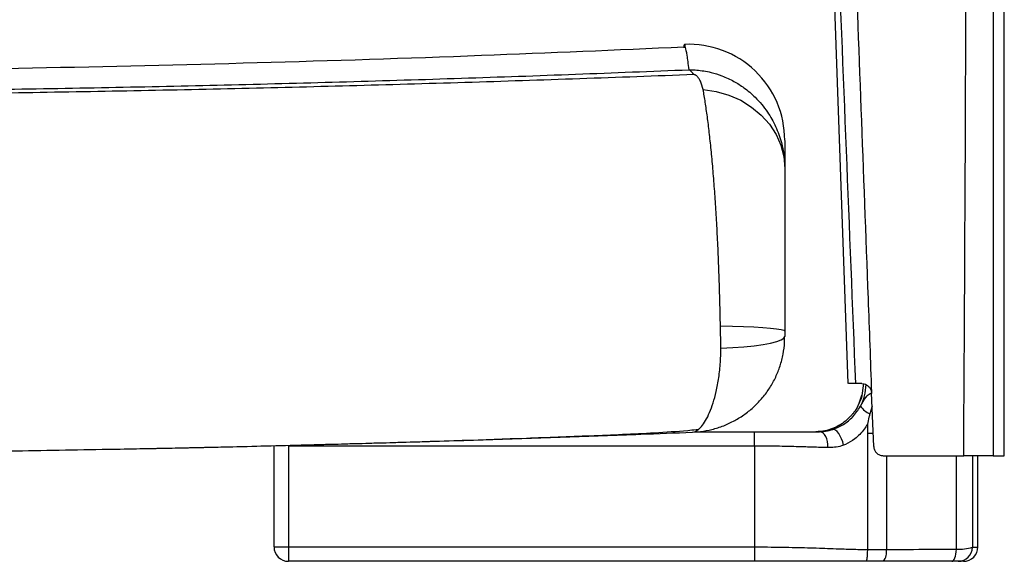
# Paper-space layout '_Front' of a CAD drawing. Units: millimetres. Extents: x 114 to 867, y 158 to 1189.
# Drawn here: x 576 to 781, y 519 to 632 of the extents above; entities that cross this region are included whole.
import ezdxf

# ---------------------------------------------------------------- set-up
doc = ezdxf.new("R2010")
doc.units = ezdxf.units.MM

psp = doc.layouts.new('_Front')

# ---------------------------------------------------------------- linework, layer by layer
at = {"color": 7, "linetype": 'Continuous', "lineweight": 25}
for p, q in [((741.68, 748), (748.57, 556.27)), ((781.11, 541.27), (781.11, 635.98)), ((735.41, 567.22), (735.41, 566.12)), ((751.81, 556.32), (751.35, 553.31)), ((751.35, 553.31), (750.65, 551.65)), ((750.8, 552.01), (751.43, 553.87)), ((753.46, 554.52), (753.48, 554.35)), ((753.92, 543.19), (753.48, 554.35)), ((753.59, 551.59), (753.14, 549.98)), ((752.61, 547.8), (752.61, 521.76)), ((717.42, 546.27), (729.11, 546.27)), ((753.82, 545.86), (752.61, 545.86)), ((629.11, 522.27), (629.11, 543.27)), ((729.11, 543.27), (632.11, 543.27)), ((632.11, 543.27), (632.11, 519.27)), ((729.11, 543.27), (729.11, 522.27)), ((594.56, 542.6), (600.46, 542.72)), ((755.92, 541.27), (772.65, 541.27)), ((756.57, 541.27), (756.57, 521.76)), ((771.15, 521.78), (771.15, 541.27)), ((774.49, 541.27), (774.49, 522.21)), ((775.61, 522.27), (775.61, 541.27)), ((778.81, 541.27), (781.11, 541.27)), ((629.11, 522.27), (729.11, 522.27)), ((752.61, 521.75), (752.61, 521.76)), ((752.61, 521.76), (756.57, 521.76)), ((729.11, 519.27), (632.11, 519.27)), ((755.94, 519.27), (752.31, 519.27)), ((771.51, 519.27), (770.17, 519.27))]:
    psp.add_line(p, q, dxfattribs=at)
at = {"color": 7, "linetype": 'Continuous', "lineweight": 25, "flags": 128}
for points in [[(718.43, 617.51), (721.15, 617.11), (723.78, 616.36), (726.25, 615.28), (728.52, 613.88), (730.52, 612.21), (732.23, 610.3), (733.6, 608.19), (734.59, 605.92), (735.2, 603.55), (735.41, 601.13)], [(722.02, 568.33), (724.51, 568.27), (726.85, 568.19), (728.97, 568.1), (730.85, 567.98), (732.45, 567.85), (733.72, 567.7), (734.65, 567.55), (735.22, 567.39), (735.41, 567.22)], [(722.11, 563.63), (724.59, 563.77), (726.91, 563.94), (729.02, 564.17), (730.89, 564.43), (732.47, 564.72), (733.74, 565.05), (734.66, 565.39), (735.22, 565.75), (735.41, 566.12)], [(744.36, 542.94), (744.37, 543.57), (744.29, 544.19), (744.14, 544.76), (743.93, 545.27), (743.65, 545.69), (743.33, 546.01), (742.98, 546.2), (742.62, 546.27)], [(747.64, 543.46), (747.47, 544.12), (747.24, 544.76), (746.96, 545.36), (746.65, 545.88), (746.33, 546.3), (746, 546.59), (745.7, 546.75), (745.43, 546.75)], [(770.17, 519.27), (770.35, 519.32), (770.51, 519.45), (770.67, 519.68), (770.81, 519.98), (770.94, 520.36), (771.03, 520.79), (771.11, 521.27), (771.15, 521.78)]]:
    psp.add_lwpolyline(points, dxfattribs=at)
at = {"color": 7, "linetype": 'Continuous', "lineweight": 25}
for centre, radius, start, end in [((715.41, 606.95), 20, 0.013, 92.5025), ((713.33, 618.59), 3.75, 33.0517, 54.7403), ((742.33, 556.27), 10.01, 331.8716, 358.8829), ((754.98, 554.33), 4.72, 216.0729, 247.0178), ((716.01, 548.03), 1.88, 274.7912, 316.7389), ((742.36, 556.24), 9.97, 270.0006, 287.8923), ((632.11, 522.27), 3, 180, 270), ((753.34, 521.25), 3.27, 322.6683, 8.904), ((771.55, 531.78), 10.01, 267.7115, 287.0744), ((771.5, 522.26), 2.99, 270.177, 359.0528), ((772.61, 522.27), 3, 269.9996, 0.2743)]:
    psp.add_arc(centre, radius, start, end, dxfattribs=at)
for points, knots in [([(778.7, 748.53), (778.71, 716.88), (778.74, 652.83), (778.78, 583.75), (778.81, 546.31), (778.81, 541.27)], [0, 0, 0, 0, 0.4579796, 0.9270313, 1, 1, 1, 1]), ([(750.19, 556.27), (748.9, 588.65), (746.56, 647.37), (744.03, 710.93), (742.8, 742.12), (742.6, 746.97)], [0, 0, 0, 0, 0.509347, 0.923648, 1, 1, 1, 1]), ([(772.65, 541.27), (772.68, 545.88), (772.91, 582.92), (773.21, 649.24), (773.39, 710.95), (773.48, 740.24)], [0, 0, 0, 0, 0.069574, 0.55839, 1, 1, 1, 1]), ([(746.6, 737.84), (747.67, 709.56), (749.73, 654.95), (752.01, 593.83), (753.23, 561.01), (753.46, 554.52)], [0, 0, 0, 0, 0.462843, 0.89381, 1, 1, 1, 1]), ([(714.4, 626.34), (700.37, 625.73), (670.84, 624.44), (625.63, 623), (578.89, 621.9), (532.15, 621.25), (485.41, 621.03), (438.66, 621.25), (391.92, 621.9), (345.18, 623), (299.97, 624.44), (270.44, 625.73), (256.41, 626.34)], [0, 0, 0, 0, 0.092419, 0.194624, 0.296563, 0.398326, 0.5, 0.601674, 0.703437, 0.805376, 0.907581, 1, 1, 1, 1]), ([(714.54, 626.87), (714.49, 626.87), (714.43, 626.86), (714.41, 626.4), (714.41, 626.21)], [0, 0, 0, 0, 0.597243, 1, 1, 1, 1]), ([(715.5, 621.65), (715.43, 622.23), (715.28, 623.39), (715.02, 625.11), (714.77, 626.45), (714.59, 627), (714.54, 626.89), (714.54, 626.87)], [0, 0, 0, 0, 0.155145, 0.310294, 0.621799, 0.935989, 1, 1, 1, 1]), ([(255.31, 621.65), (265.19, 621.25), (284.96, 620.47), (314.91, 619.48), (345.03, 618.63), (375.52, 617.95), (406.33, 617.43), (437.45, 617.07), (468.62, 616.89), (497.46, 616.88), (523.94, 617.01), (548.03, 617.23), (572.13, 617.55), (596.22, 617.98), (620.28, 618.51), (644.26, 619.14), (668.14, 619.87), (691.91, 620.7), (707.64, 621.33), (715.5, 621.65)], [0, 0, 0, 0, 0.065721, 0.131478, 0.197233, 0.262951, 0.329927, 0.396946, 0.463964, 0.530939, 0.582776, 0.634624, 0.686461, 0.738653, 0.790855, 0.843047, 0.895361, 0.947685, 1, 1, 1, 1]), ([(715.5, 621.65), (715.59, 621.65), (716.13, 621.64), (717.15, 621.59), (718.59, 621.41), (720.33, 621.06), (722.47, 620.39), (724.77, 619.32), (727.11, 617.83), (729.54, 615.76), (731.8, 613.04), (733.61, 609.82), (734.7, 606.77), (735.3, 603.83), (735.37, 602.03), (735.41, 601.13)], [0, 0, 0, 0, 0.008799, 0.051302, 0.096442, 0.145346, 0.219563, 0.307433, 0.384854, 0.482033, 0.608597, 0.717647, 0.829863, 0.914216, 1, 1, 1, 1]), ([(716.48, 620.63), (708.57, 620.33), (692.77, 619.74), (668.88, 618.96), (644.94, 618.27), (620.96, 617.67), (596.97, 617.17), (572.84, 616.76), (548.59, 616.45), (524.24, 616.24), (497.76, 616.12), (469.14, 616.13), (438.43, 616.29), (407.77, 616.62), (377.02, 617.1), (346.21, 617.75), (315.37, 618.55), (284.7, 619.5), (264.45, 620.25), (254.33, 620.63)], [0, 0, 0, 0, 0.052322, 0.104652, 0.156974, 0.208818, 0.26067, 0.312514, 0.364694, 0.416884, 0.469064, 0.534791, 0.600557, 0.666324, 0.732052, 0.799019, 0.866022, 0.933029, 1, 1, 1, 1]), ([(718.43, 617.51), (718.27, 618.11), (718.07, 618.89), (717.63, 619.68), (717.4, 620.01), (717.19, 620.25), (717.01, 620.42), (716.84, 620.53), (716.7, 620.59), (716.6, 620.62), (716.54, 620.63), (716.5, 620.63), (716.48, 620.63), (716.48, 620.63)], [0, 0, 0, 0, 0.5066916, 0.6604535, 0.7656897, 0.8383682, 0.9059688, 0.9490045, 0.9701896, 0.9853821, 0.9941091, 0.9975232, 1, 1, 1, 1]), ([(722.02, 568.33), (721.99, 570), (721.92, 573.32), (721.77, 578.3), (721.58, 583.23), (721.35, 588.01), (721.09, 592.57), (720.79, 596.92), (720.46, 601.09), (720.09, 605.01), (719.71, 608.61), (719.3, 611.92), (718.87, 614.94), (718.58, 616.65), (718.43, 617.51)], [0, 0, 0, 0, 0.082604, 0.165207, 0.250153, 0.335097, 0.41679, 0.498482, 0.582518, 0.666554, 0.74869, 0.830825, 0.915412, 1, 1, 1, 1]), ([(735.41, 606.89), (735.41, 606.91), (735.41, 607.02), (735.41, 606.52), (735.41, 605.26), (735.41, 603.56), (735.41, 601.94), (735.41, 601.13)], [0, 0, 0, 0, 0.068893, 0.377146, 0.58473, 0.792408, 1, 1, 1, 1]), ([(735.41, 601.13), (735.41, 599.94), (735.41, 597.55), (735.41, 592.77), (735.41, 587.23), (735.41, 581.05), (735.41, 574.31), (735.41, 569.61), (735.41, 567.22)], [0, 0, 0, 0, 0.163241, 0.331214, 0.494463, 0.662441, 0.828763, 1, 1, 1, 1]), ([(722.03, 567.28), (722.03, 567.28), (722.03, 567.63), (722.02, 567.98), (722.02, 568.33)], [0, 0, 0, 0, 0.000057, 1, 1, 1, 1]), ([(716.18, 546.19), (716.76, 546.21), (718.12, 546.28), (720.32, 546.71), (722.7, 547.46), (725.01, 548.54), (727.16, 549.89), (729.11, 551.5), (730.85, 553.34), (732.35, 555.39), (733.56, 557.61), (734.49, 559.97), (735.1, 562.41), (735.4, 564.49), (735.37, 565.73), (735.37, 566.12)], [0, 0, 0, 0, 0.05628, 0.134001, 0.218422, 0.300798, 0.383079, 0.466705, 0.54825, 0.631239, 0.714605, 0.795451, 0.878917, 0.961513, 1, 1, 1, 1]), ([(722.11, 563.63), (722.1, 564.85), (722.09, 566.06), (722.03, 567.28), (722.03, 567.28)], [0, 0, 0, 0, 0.999984, 1, 1, 1, 1]), ([(717.38, 546.75), (717.38, 546.75), (717.39, 546.75), (717.4, 546.75), (717.42, 546.76), (717.49, 546.8), (717.72, 546.97), (718.22, 547.47), (718.96, 548.53), (719.78, 550.2), (720.53, 552.24), (721.19, 554.67), (721.72, 557.51), (722.05, 560.56), (722.09, 562.66), (722.11, 563.63)], [0, 0, 0, 0, 0.000158, 0.000407, 0.001233, 0.00517, 0.020807, 0.083323, 0.208602, 0.336963, 0.462218, 0.590355, 0.730599, 0.874739, 1, 1, 1, 1]), ([(750.19, 556.27), (749.62, 556.27), (748.67, 556.27), (748.69, 556.27), (748.7, 556.27)], [0, 0, 0, 0, 0.592395, 1, 1, 1, 1]), ([(751.48, 556.27), (751.24, 556.27), (750.73, 556.27), (750.32, 556.27), (750.22, 556.27), (750.19, 556.27)], [0, 0, 0, 0, 0.361773, 0.74467, 1, 1, 1, 1]), ([(751.48, 556.27), (751.64, 556.26), (751.95, 556.24), (752.45, 556.04), (752.89, 555.72), (753.24, 555.28), (753.41, 554.85), (753.45, 554.58), (753.46, 554.52)], [0, 0, 0, 0, 0.181819, 0.364376, 0.536025, 0.71964, 0.931338, 1, 1, 1, 1]), ([(751.16, 551.55), (751.27, 551.75), (751.73, 552.58), (752.34, 553.62), (753.13, 554.23), (753.54, 554.35), (753.57, 554.36)], [0, 0, 0, 0, 0.161986, 0.679632, 0.976753, 1, 1, 1, 1]), ([(745.43, 546.75), (746.16, 547.06), (747.63, 547.66), (749.74, 549.37), (750.67, 550.8), (751.16, 551.55)], [0, 0, 0, 0, 0.32764, 0.65026, 1, 1, 1, 1]), ([(750.65, 551.65), (750.39, 551.19), (750.02, 550.56), (749.56, 550), (749.43, 549.84)], [0, 0, 0, 0, 0.72275, 1, 1, 1, 1]), ([(749.43, 549.84), (749.3, 549.7), (748.91, 549.25), (748.43, 548.79), (747.66, 548.16), (747.16, 547.81), (746.71, 547.55), (746.68, 547.54)], [0, 0, 0, 0, 0.149919, 0.458812, 0.503919, 0.972582, 1, 1, 1, 1]), ([(753.14, 549.98), (753.06, 549.75), (752.84, 549.03), (752.7, 548.29), (752.61, 547.8)], [0, 0, 0, 0, 0.323633, 1, 1, 1, 1]), ([(746.68, 547.54), (746.24, 547.31), (745.36, 546.86), (743.77, 546.38), (742.53, 546.31), (741.88, 546.27)], [0, 0, 0, 0, 0.320784, 0.650548, 1, 1, 1, 1]), ([(752.61, 547.8), (752.61, 547.8), (752.4, 547.46), (751.66, 546.34), (750.19, 544.78), (748.58, 543.82), (747.78, 543.52), (747.64, 543.46)], [0, 0, 0, 0, 0.000009, 0.177369, 0.595464, 0.92762, 1, 1, 1, 1]), ([(594.6, 542.62), (596.8, 542.65), (607.99, 542.85), (628.12, 543.32), (654.93, 544.04), (677.18, 544.76), (692.72, 545.34), (701.61, 545.71), (708.35, 546.03), (713.49, 546.39), (716.51, 546.66), (717.24, 546.73), (717.38, 546.75)], [0, 0, 0, 0, 0.053197, 0.271161, 0.489828, 0.708511, 0.817699, 0.872326, 0.926937, 0.982447, 0.996482, 1, 1, 1, 1]), ([(601.87, 542.75), (604.42, 542.8), (612.31, 542.95), (625.52, 543.26), (641.5, 543.66), (657.55, 544.12), (673.62, 544.61), (689.62, 545.16), (703.8, 545.67), (712.59, 546.02), (716.17, 546.16)], [0, 0, 0, 0, 0.065949, 0.204446, 0.34324, 0.482348, 0.624354, 0.765311, 0.904543, 1, 1, 1, 1]), ([(729.11, 546.27), (729.53, 546.27), (730.86, 546.27), (733.41, 546.27), (736.36, 546.27), (739.46, 546.27), (741.56, 546.27), (742.62, 546.27)], [0, 0, 0, 0, 0.078171, 0.245635, 0.507638, 0.753842, 1, 1, 1, 1]), ([(742.62, 546.27), (743.41, 546.33), (744.32, 546.4), (745.3, 546.71), (745.43, 546.75)], [0, 0, 0, 0, 0.87033, 1, 1, 1, 1]), ([(744.36, 542.94), (743.33, 542.98), (741.26, 543.04), (738.07, 543.14), (734.75, 543.22), (731.56, 543.26), (729.74, 543.27), (729.11, 543.27)], [0, 0, 0, 0, 0.217315, 0.434751, 0.69787, 0.895495, 1, 1, 1, 1]), ([(747.64, 543.46), (747.5, 543.41), (746.88, 543.2), (745.76, 542.96), (744.83, 542.95), (744.36, 542.94)], [0, 0, 0, 0, 0.125211, 0.555368, 1, 1, 1, 1]), ([(753.92, 543.19), (753.95, 542.96), (754.02, 542.5), (754.4, 541.91), (754.94, 541.48), (755.49, 541.29), (755.82, 541.27), (755.92, 541.27)], [0, 0, 0, 0, 0.226217, 0.452424, 0.678473, 0.901971, 1, 1, 1, 1]), ([(368.34, 542.77), (374.06, 542.66), (388.6, 542.36), (412.07, 542.02), (438.7, 541.74), (465.54, 541.59), (492.57, 541.56), (519.79, 541.65), (547.01, 541.88), (571.98, 542.2), (587.8, 542.49), (594.6, 542.62)], [0, 0, 0, 0, 0.076366, 0.194031, 0.311693, 0.429295, 0.549061, 0.668827, 0.789115, 0.909404, 1, 1, 1, 1]), ([(778.81, 541.27), (778.47, 541.27), (777.77, 541.27), (775.52, 541.27), (773.57, 541.27), (772.65, 541.27)], [0, 0, 0, 0, 0.344678, 0.68949, 1, 1, 1, 1]), ([(729.11, 522.27), (729.11, 522.27), (730.02, 522.27), (732.11, 522.26), (734.95, 522.22), (737.63, 522.16), (740.12, 522.1), (742.47, 522.03), (744.84, 521.95), (746.98, 521.87), (748.94, 521.8), (750.69, 521.76), (751.94, 521.75), (752.61, 521.75)], [0, 0, 0, 0, 0.000002, 0.093738, 0.21208, 0.338693, 0.465965, 0.593278, 0.702738, 0.811815, 0.871921, 0.931896, 1, 1, 1, 1]), ([(752.61, 521.75), (752.6, 521.42), (752.58, 520.77), (752.52, 519.98), (752.43, 519.44), (752.36, 519.28), (752.32, 519.27), (752.31, 519.27), (752.31, 519.27)], [0, 0, 0, 0, 0.240727, 0.48143, 0.722762, 0.964934, 0.993408, 1, 1, 1, 1]), ([(756.57, 521.76), (759.59, 521.76), (764.51, 521.77), (769.3, 521.77), (771.15, 521.78)], [0, 0, 0, 0, 0.612693, 1, 1, 1, 1]), ([(774.49, 522.21), (774.74, 522.22), (775.26, 522.23), (775.62, 522.25), (775.54, 522.27), (775.51, 522.27)], [0, 0, 0, 0, 0.397179, 0.795153, 1, 1, 1, 1]), ([(752.31, 519.27), (751.51, 519.27), (749.97, 519.27), (747.79, 519.27), (745.42, 519.27), (742.94, 519.27), (740.41, 519.27), (738.06, 519.27), (735.69, 519.27), (733.31, 519.27), (731.1, 519.27), (729.67, 519.27), (729.11, 519.27)], [0, 0, 0, 0, 0.082817, 0.160064, 0.237438, 0.360634, 0.484222, 0.60723, 0.730206, 0.852511, 0.941997, 1, 1, 1, 1]), ([(770.17, 519.27), (768.36, 519.27), (763.69, 519.27), (758.89, 519.27), (755.94, 519.27)], [0, 0, 0, 0, 0.387304, 1, 1, 1, 1]), ([(772.6, 519.27), (772.6, 519.27), (772.56, 519.27), (771.98, 519.27), (771.51, 519.27)], [0, 0, 0, 0, 0.20494, 1, 1, 1, 1])]:
    psp.add_open_spline(points, degree=3, knots=knots, dxfattribs=at)
for points in [[(729.11, 543.27), (729.11, 543.66), (729.11, 544.45), (729.11, 545.44), (729.11, 546.13), (729.11, 546.22), (729.11, 546.27)], [(729.11, 522.27), (729.11, 521.88), (729.11, 521.09), (729.11, 520.1), (729.11, 519.4), (729.11, 519.31), (729.11, 519.27)]]:
    psp.add_open_spline(points, degree=3, dxfattribs=at)

doc.saveas('drawing.dxf')
